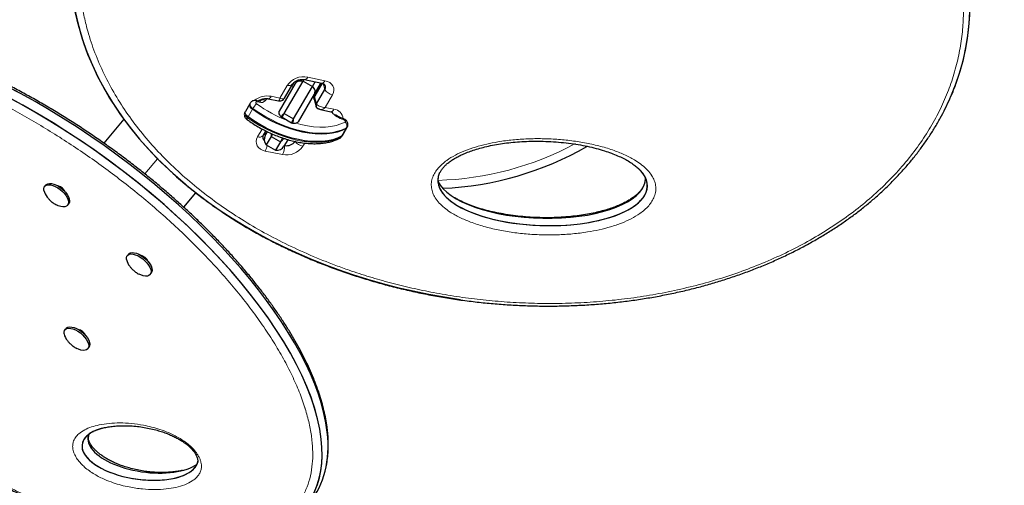
# Model space of a CAD drawing. Units: inches. Extents: x -388 to 362, y -484 to 97.
# Drawn here: x 7 to 30, y -382 to -371 of the extents above; entities that cross this region are included whole.
import ezdxf

# ---------------------------------------------------------------- set-up
doc = ezdxf.new("R2010")
doc.units = ezdxf.units.IN
doc.header["$MEASUREMENT"] = 0
doc.layers.add('CONTOUR', color=7, linetype='Continuous')

msp = doc.modelspace()

# ---------------------------------------------------------------- linework, layer by layer
at = {"layer": 'CONTOUR', "lineweight": 25}
for p, q in [((8.25583, -370.82121), (8.30135, -370.99112)), ((13.06886, -372.99845), (13.50409, -372.24461)), ((13.32827, -372.29914), (13.36629, -372.23328)), ((13.50409, -372.24461), (13.52487, -372.20862)), ((13.50409, -372.24461), (13.72059, -372.36961)), ((13.54003, -372.21093), (13.93829, -372.29315)), ((13.72059, -372.36961), (13.78322, -372.26113)), ((13.91219, -372.28776), (13.89984, -372.30915)), ((12.95661, -372.94287), (13.32827, -372.29914)), ((13.07717, -372.64135), (13.2662, -372.3119)), ((13.28537, -373.12345), (13.72059, -372.36961)), ((13.89984, -372.30915), (13.76128, -372.54914)), ((13.77057, -372.60808), (13.94964, -372.29598)), ((13.9466, -372.29522), (13.77942, -372.5866)), ((13.8161, -372.77799), (14.00702, -372.44524)), ((12.46294, -372.71006), (12.41574, -372.7003)), ((12.51424, -372.70907), (12.53509, -372.67295)), ((12.69381, -372.65651), (12.93389, -372.70608)), ((13.07529, -372.64031), (13.07303, -372.64481)), ((13.76128, -372.54914), (13.38962, -373.19287)), ((13.7617, -372.66353), (13.80723, -372.83344)), ((12.1677, -372.95087), (12.15747, -372.96861)), ((12.2701, -372.77352), (12.1677, -372.95087)), ((12.28034, -372.75578), (12.2701, -372.77352)), ((13.90804, -372.90719), (14.14812, -372.95675)), ((9.34956, -373.13368), (8.88443, -373.68799)), ((12.99395, -373.07343), (13.01766, -373.08712)), ((13.01766, -373.08712), (13.06886, -372.99845)), ((13.01766, -373.08712), (13.23417, -373.21212)), ((13.06886, -372.99845), (13.28537, -373.12345)), ((13.23417, -373.21212), (13.28537, -373.12345)), ((12.57889, -373.50982), (12.64025, -373.40287)), ((12.62943, -373.50957), (12.67768, -373.42599)), ((13.23417, -373.21212), (13.25788, -373.22581)), ((14.41877, -373.50723), (14.52117, -373.32988)), ((14.52117, -373.32988), (14.53141, -373.31215)), ((12.60905, -373.47383), (12.5977, -373.47099)), ((12.64569, -373.48139), (12.60905, -373.47383)), ((12.63176, -373.48948), (12.64003, -373.49119)), ((12.76168, -373.5305), (12.64929, -373.72516)), ((12.79352, -373.47535), (12.76168, -373.5305)), ((12.76168, -373.5305), (12.97818, -373.6555)), ((12.97818, -373.6555), (12.8658, -373.85016)), ((13.02938, -373.56682), (12.97818, -373.6555)), ((13.02938, -373.56682), (13.05309, -373.58051)), ((13.05309, -373.58051), (13.07726, -373.58289)), ((13.15001, -373.60789), (13.06244, -373.75957)), ((14.40853, -373.52497), (14.41877, -373.50723)), ((12.64929, -373.72516), (12.8658, -373.85016)), ((13.07309, -373.74111), (13.07554, -373.74162)), ((7.54005, -374.65807), (7.51395, -374.68917)), ((7.83732, -374.68553), (7.85664, -374.69409)), ((7.85664, -374.69409), (7.87781, -374.70347)), ((7.96426, -374.77635), (7.95618, -374.78598)), ((16.76092, -374.75393), (16.75699, -374.75011)), ((10.73739, -375.17457), (11.01997, -374.8378)), ((8.04069, -375.13115), (8.06678, -375.10006)), ((9.45516, -376.26504), (9.42907, -376.29614)), ((9.75243, -376.2925), (9.77175, -376.30106)), ((9.77175, -376.30106), (9.79292, -376.31044)), ((9.87937, -376.38332), (9.87129, -376.39295)), ((9.9558, -376.73812), (9.98189, -376.70702)), ((8.00889, -377.98864), (7.98279, -378.01974)), ((8.30616, -378.0161), (8.32548, -378.02466)), ((8.32548, -378.02466), (8.34665, -378.03404)), ((8.4331, -378.10692), (8.42502, -378.11655)), ((8.50953, -378.46172), (8.53562, -378.43062))]:
    msp.add_line(p, q, dxfattribs=at)
at = {"layer": 'CONTOUR', "lineweight": 18}
for p, q in [((13.61209, -372.15474), (14.01035, -372.23696)), ((12.96788, -372.64203), (13.13771, -372.34602)), ((13.96891, -372.30301), (14.00702, -372.44524)), ((12.48366, -372.73705), (12.43646, -372.72729)), ((12.66202, -372.65311), (12.63697, -372.69651)), ((12.76587, -372.60032), (12.96788, -372.64203)), ((13.77057, -372.60808), (13.78131, -372.58765)), ((13.77057, -372.60808), (13.8161, -372.77799)), ((14.18799, -372.56285), (14.01816, -372.85886)), ((12.3308, -372.90102), (12.22841, -373.07837)), ((12.34104, -372.88328), (12.3308, -372.90102)), ((14.01816, -372.85886), (14.22017, -372.90056)), ((12.22841, -373.07837), (12.21817, -373.0961)), ((12.4504, -373.54395), (12.55653, -373.35898)), ((14.50038, -373.34942), (14.39799, -373.52678)), ((14.51062, -373.33169), (14.50038, -373.34942)), ((12.63176, -373.48948), (12.63469, -373.50044)), ((14.39799, -373.52678), (14.38775, -373.54451)), ((13.0263, -373.95207), (12.62805, -373.86985)), ((13.07467, -373.73838), (13.07554, -373.74162)), ((13.54411, -373.68509), (13.50068, -373.76078)), ((10.13174, -374.04892), (9.83472, -374.4029))]:
    msp.add_line(p, q, dxfattribs=at)
at = {"layer": 'CONTOUR', "lineweight": 18, "flags": 128}
for points in [[(13.90982, -372.28727), (13.90969, -372.28766), (13.89984, -372.30915)], [(14.01035, -372.23696), (14.0711, -372.25506), (14.12381, -372.2824), (14.16646, -372.31793), (14.19741, -372.36029), (14.21548, -372.40784), (14.21995, -372.45877), (14.21067, -372.51111), (14.18799, -372.56285)], [(12.43646, -372.72729), (12.42558, -372.72628), (12.41642, -372.72799), (12.40982, -372.73226), (12.40638, -372.7387), (12.40642, -372.74671), (12.40994, -372.75555), (12.41662, -372.76442), (12.42583, -372.7725)], [(12.15747, -372.96861), (12.15233, -372.98165), (12.15247, -373.00877), (12.16439, -373.03872), (12.18698, -373.06876), (12.21817, -373.0961)], [(12.34104, -372.88328), (12.30985, -372.85593), (12.28726, -372.8259), (12.27534, -372.79595), (12.2752, -372.76883), (12.28034, -372.75579)], [(14.51062, -373.33169), (14.41291, -373.37654), (14.3055, -373.41178), (14.18921, -373.43712), (14.06496, -373.45237), (13.9337, -373.45741), (13.79645, -373.4522), (13.65428, -373.43679), (13.5083, -373.41128), (13.35963, -373.37589), (13.20943, -373.33088), (13.05887, -373.2766), (12.9091, -373.21348), (12.76131, -373.142), (12.61662, -373.06272), (12.47617, -372.97626), (12.34104, -372.88328)], [(12.21817, -373.0961), (12.21102, -373.10918), (12.20583, -373.12022), (12.2028, -373.1288), (12.20204, -373.1346), (12.20321, -373.13716)], [(12.21817, -373.0961), (12.3533, -373.18908), (12.49375, -373.27554), (12.63843, -373.35482), (12.78623, -373.4263), (12.93599, -373.48942), (13.08656, -373.5437), (13.23676, -373.58871), (13.38543, -373.6241), (13.53141, -373.64961), (13.67358, -373.66502), (13.81082, -373.67023), (13.94208, -373.66519), (14.06634, -373.64994), (14.18262, -373.6246), (14.29004, -373.58937), (14.38775, -373.54451)], [(13.34765, -373.22702), (13.45598, -373.2556), (13.60488, -373.28638), (13.75024, -373.30638), (13.89076, -373.31542), (14.02522, -373.31344), (14.15242, -373.30044), (14.27123, -373.27654), (14.38063, -373.24195), (14.47962, -373.19698)], [(14.43254, -373.11759), (14.43447, -373.11835), (14.43969, -373.12312), (14.44358, -373.13138), (14.44599, -373.14279)], [(14.47962, -373.19698), (14.48509, -373.19226), (14.48758, -373.18569), (14.48687, -373.17783), (14.48302, -373.16933), (14.47637, -373.16091), (14.46746, -373.15328), (14.45704, -373.14706), (14.44599, -373.14279)], [(12.61834, -373.43503), (12.62723, -373.44071), (12.65794, -373.46018)], [(14.53146, -373.31206), (14.52914, -373.3157), (14.51062, -373.33169)], [(12.62805, -373.86985), (12.5673, -373.85175), (12.51458, -373.82441), (12.47193, -373.78887), (12.44098, -373.74651), (12.42292, -373.69896), (12.41844, -373.64803), (12.42772, -373.59569), (12.4504, -373.54395)], [(14.38775, -373.54451), (14.40626, -373.52852), (14.40853, -373.52497)]]:
    msp.add_lwpolyline(points, dxfattribs=at)
at = {"layer": 'CONTOUR', "lineweight": 25, "flags": 128}
for points in [[(13.28369, -372.37634), (13.26326, -372.36296), (13.24542, -372.34811)], [(13.26565, -372.31286), (13.28754, -372.32091), (13.30934, -372.33191)], [(13.26565, -372.31286), (13.28754, -372.32091), (13.30934, -372.33191)], [(13.84475, -372.40456), (13.86518, -372.41795), (13.8728, -372.42386)], [(13.84475, -372.40456), (13.86518, -372.41795), (13.8728, -372.42386)], [(13.89595, -372.31589), (13.91638, -372.32927), (13.92377, -372.33501)], [(13.75955, -372.64514), (13.73851, -372.63734), (13.7167, -372.62634)], [(13.74236, -372.58191), (13.76279, -372.5953), (13.77318, -372.60353)], [(13.74236, -372.58191), (13.76279, -372.5953), (13.77318, -372.60353)], [(12.22841, -373.07837), (12.19722, -373.05102), (12.17463, -373.02099), (12.16271, -372.99103), (12.16257, -372.96391), (12.1677, -372.95087)], [(12.22841, -373.07837), (12.19722, -373.05102), (12.17463, -373.02099), (12.16271, -372.99103), (12.16257, -372.96391), (12.1677, -372.95087)], [(12.3308, -372.90102), (12.29961, -372.87367), (12.27702, -372.84364), (12.26511, -372.81368), (12.26496, -372.78656), (12.2701, -372.77352)], [(12.3308, -372.90102), (12.29961, -372.87367), (12.27702, -372.84364), (12.26511, -372.81368), (12.26496, -372.78656), (12.2701, -372.77352)], [(14.50038, -373.34942), (14.40267, -373.39428), (14.29526, -373.42951), (14.17897, -373.45486), (14.05472, -373.4701), (13.92346, -373.47514), (13.78621, -373.46994), (13.64405, -373.45452), (13.49806, -373.42902), (13.34939, -373.39362), (13.19919, -373.34861), (13.04863, -373.29434), (12.89886, -373.23121), (12.75107, -373.15974), (12.60638, -373.08046), (12.46593, -372.99399), (12.3308, -372.90102)], [(14.50038, -373.34942), (14.40267, -373.39428), (14.29526, -373.42951), (14.17897, -373.45486), (14.05472, -373.4701), (13.92346, -373.47514), (13.78621, -373.46994), (13.64405, -373.45452), (13.49806, -373.42902), (13.34939, -373.39362), (13.19919, -373.34861), (13.04863, -373.29434), (12.89886, -373.23121), (12.75107, -373.15974), (12.60638, -373.08046), (12.46593, -372.99399), (12.3308, -372.90102)], [(14.39799, -373.52678), (14.30028, -373.57163), (14.19286, -373.60687), (14.07658, -373.63221), (13.95232, -373.64746), (13.82106, -373.6525), (13.68382, -373.64729), (13.54165, -373.63187), (13.39567, -373.60637), (13.247, -373.57097), (13.0968, -373.52596), (12.94623, -373.47169), (12.79647, -373.40856), (12.64867, -373.33709), (12.50399, -373.25781), (12.36353, -373.17135), (12.22841, -373.07837)], [(14.39799, -373.52678), (14.30028, -373.57163), (14.19286, -373.60687), (14.07658, -373.63221), (13.95232, -373.64746), (13.82106, -373.6525), (13.68382, -373.64729), (13.54165, -373.63187), (13.39567, -373.60637), (13.247, -373.57097), (13.0968, -373.52596), (12.94623, -373.47169), (12.79647, -373.40856), (12.64867, -373.33709), (12.50399, -373.25781), (12.36353, -373.17135), (12.22841, -373.07837)], [(14.52117, -373.32988), (14.5189, -373.33343), (14.50038, -373.34942)], [(14.52117, -373.32988), (14.5189, -373.33343), (14.50038, -373.34942)], [(12.59402, -373.47742), (12.60049, -373.48017), (12.63176, -373.48948)], [(12.59402, -373.47742), (12.60049, -373.48017), (12.63176, -373.48948)], [(14.41877, -373.50723), (14.4165, -373.51079), (14.39799, -373.52678)], [(14.41877, -373.50723), (14.4165, -373.51079), (14.39799, -373.52678)], [(7.49399, -374.78462), (7.49255, -374.74199), (7.50276, -374.70625), (7.52421, -374.67885), (7.55603, -374.66093), (7.59691, -374.6532), (7.64517, -374.656), (7.69884, -374.6692), (7.75573, -374.69227), (7.8135, -374.72426), (7.86978, -374.76386), (7.92229, -374.80945), (7.96886, -374.85916), (8.00758, -374.91096), (8.03688, -374.96273), (8.05556, -375.01234), (8.06284, -375.05778), (8.05843, -375.09716), (8.04252, -375.1289), (8.01574, -375.15167), (7.97921, -375.16456), (7.93441, -375.16704), (7.88318, -375.159), (7.82762, -375.14077), (7.78955, -375.12344)], [(7.54005, -374.65807), (7.55031, -374.64775), (7.58212, -374.62983), (7.623, -374.62211), (7.67126, -374.6249), (7.72493, -374.63811), (7.78182, -374.66118), (7.83959, -374.69316), (7.89588, -374.73276), (7.94838, -374.77835), (7.99495, -374.82806), (8.03368, -374.87986), (8.06298, -374.93163), (8.08165, -374.98125), (8.08893, -375.02668), (8.08452, -375.06607), (8.06861, -375.0978), (8.06678, -375.10006)], [(9.4091, -376.39159), (9.40766, -376.34896), (9.41787, -376.31322), (9.43932, -376.28582), (9.47114, -376.2679), (9.51202, -376.26017), (9.56028, -376.26297), (9.61395, -376.27617), (9.67084, -376.29924), (9.72861, -376.33123), (9.7849, -376.37083), (9.8374, -376.41642), (9.88397, -376.46613), (9.92269, -376.51793), (9.95199, -376.5697), (9.97067, -376.61931), (9.97795, -376.66474), (9.97354, -376.70413), (9.95763, -376.73587), (9.93085, -376.75864), (9.89432, -376.77153), (9.84952, -376.77401), (9.79829, -376.76597), (9.74273, -376.74774), (9.70466, -376.73041)], [(9.45516, -376.26504), (9.46542, -376.25472), (9.49723, -376.2368), (9.53811, -376.22908), (9.58637, -376.23187), (9.64005, -376.24508), (9.69693, -376.26814), (9.7547, -376.30013), (9.81099, -376.33973), (9.86349, -376.38532), (9.91006, -376.43503), (9.94879, -376.48683), (9.97809, -376.5386), (9.99676, -376.58822), (10.00404, -376.63365), (9.99964, -376.67304), (9.98372, -376.70477), (9.98189, -376.70702)], [(7.96283, -378.11519), (7.96139, -378.07256), (7.9716, -378.03682), (7.99305, -378.00942), (8.02487, -377.9915), (8.06574, -377.98377), (8.11401, -377.98657), (8.16768, -377.99977), (8.22456, -378.02284), (8.28233, -378.05483), (8.33862, -378.09443), (8.39113, -378.14002), (8.43769, -378.18973), (8.47642, -378.24153), (8.50572, -378.2933), (8.52439, -378.34291), (8.53168, -378.38834), (8.52727, -378.42773), (8.51135, -378.45947), (8.48458, -378.48224), (8.44805, -378.49513), (8.40325, -378.49761), (8.35202, -378.48957), (8.29646, -378.47134), (8.25839, -378.45401)], [(8.00889, -377.98864), (8.01915, -377.97832), (8.05096, -377.9604), (8.09184, -377.95268), (8.1401, -377.95547), (8.19377, -377.96868), (8.25066, -377.99174), (8.30843, -378.02373), (8.36472, -378.06333), (8.41722, -378.10892), (8.46379, -378.15863), (8.50252, -378.21043), (8.53181, -378.2622), (8.55049, -378.31182), (8.55777, -378.35725), (8.55336, -378.39664), (8.53745, -378.42837), (8.53562, -378.43062)]]:
    msp.add_lwpolyline(points, dxfattribs=at)
at = {"layer": 'CONTOUR', "lineweight": 18}
for centre, radius, start, end in [((13.51835, -372.60612), 0.46101, 78.267757, 145.654659), ((13.53327, -372.12798), 0.08324, 274.685783, 341.248617), ((13.93156, -372.21023), 0.0832, 274.638697, 341.258327), ((13.17639, -372.23173), 0.12066, 251.302708, 317.602471), ((14.25022, -372.26908), 0.30029, 215.917155, 258.040798), ((12.67564, -373.07686), 0.48501, 79.279022, 128.829061), ((12.4046, -372.73031), 0.032, 5.409522, 69.694739), ((12.45177, -372.74008), 0.03203, 5.425536, 69.594556), ((12.53122, -372.60678), 0.13868, 249.939999, 319.684263), ((12.58387, -372.77203), 0.09232, 54.888926, 143.756454), ((12.68705, -372.57356), 0.08324, 274.685783, 341.248617), ((12.80758, -373.15251), 0.53864, 135.131172, 150.01193), ((14.21814, -370.30723), 3.04794, 233.982016, 249.321086), ((14.14139, -372.87383), 0.0832, 274.638697, 341.258327), ((14.60239, -372.5932), 0.57141, 220.68601, 254.114908), ((14.19809, -373.13158), 0.23208, 2.881803, 84.541183), ((14.40701, -373.28461), 0.1138, 335.561928, 50.354893), ((12.48905, -373.4305), 0.11985, 251.188737, 318.559257), ((12.60047, -373.51052), 0.0377, 33.913178, 75.765521), ((13.56291, -373.467), 0.30029, 215.917155, 258.040798), ((14.33323, -373.51393), 0.06251, 298.448103, 330.71263), ((12.27281, -373.67785), 0.4038, 331.609573, 351.38893), ((12.65748, -373.75479), 0.41827, 331.859154, 1.804992), ((13.12005, -373.50068), 0.46101, 258.267757, 325.654659), ((16.44233, -367.45921), 7.0946, 271.517296, 298.421577)]:
    msp.add_arc(centre, radius, start, end, dxfattribs=at)
at = {"layer": 'CONTOUR', "lineweight": 25}
for centre, radius, start, end in [((13.91961, -372.38942), 0.1037, 327.44056, 53.403381), ((13.92076, -372.3893), 0.10281, 327.037406, 42.997697), ((13.83138, -372.64624), 0.07179, 147.887338, 193.933088), ((13.88114, -372.81507), 0.07487, 150.314204, 266.874783), ((12.66966, -373.54891), 0.10024, 165.1104, 230.342128), ((12.66959, -373.54894), 0.10016, 166.508551, 230.361525), ((12.79181, -373.60332), 0.1875, 150, 220.528779), ((13.12379, -373.50928), 0.23729, 258.267757, 325.654659), ((12.90006, -373.66582), 0.1875, 259.471221, 330), ((16.44233, -367.45921), 7.2821, 272.36473, 300.037284), ((7.86693, -374.70067), 0.38227, 192.686904, 218.583158), ((7.75737, -374.93394), 0.2606, 23.637096, 76.362913), ((9.78204, -376.30763), 0.38227, 192.686904, 218.583158), ((9.67248, -376.54091), 0.26061, 23.637887, 76.362109), ((8.33576, -378.03123), 0.38227, 192.686904, 218.583158), ((8.22621, -378.26451), 0.26061, 23.637787, 76.362212)]:
    msp.add_arc(centre, radius, start, end, dxfattribs=at)
for centre, major_axis, ratio, start_param, end_param in [((18.5439, -370.03603), (10.41076, -0.90649), 0.7071928, 1.26387027, 3.93411369), ((18.49837, -369.86612), (10.41076, -0.90649), 0.7071928, 1.26387027, 3.39321049), ((18.5439, -370.03603), (10.41076, -0.90649), 0.7071928, 1.26387027, 4.64078632), ((18.5439, -370.03603), (10.41076, -0.90649), 0.7071928, 6.09103726, 7.26328625), ((18.5439, -370.03603), (10.41076, -0.90649), 0.7071928, 6.05770302, 7.26328625), ((6.61715, -376.8778), (7.12723, -5.02791), 0.44362806, 0.3753006, 3.10442368), ((6.61715, -376.8778), (7.12723, -5.02791), 0.44362806, 0.3753006, 3.10436608), ((6.47799, -377.04365), (7.12723, -5.02791), 0.44362806, 0.3753006, 3.35077798), ((6.47799, -377.04365), (7.12723, -5.02791), 0.44362806, 0.3753006, 3.32881959), ((19.06075, -374.61507), (2.43036, -0.07642), 0.40512505, 6.14417797, 6.7234917), ((19.06075, -374.61507), (2.43036, -0.07642), 0.40512505, 6.14417797, 6.65824508), ((19.06075, -374.61507), (2.43036, -0.07642), 0.40512505, 2.99221849, 6.14417797), ((19.06075, -374.61507), (2.43036, -0.07642), 0.40512505, 3.06877179, 6.14417797), ((19.01522, -374.44516), (2.43036, -0.07642), 0.40512505, 3.34952791, 6.14417797), ((19.01522, -374.44516), (2.43036, -0.07642), 0.40512505, 6.14417797, 6.31868443), ((9.72328, -380.87285), (1.34391, -0.19244), 0.45424633, 2.34366125, 3.54245186), ((9.72328, -380.87285), (1.34391, -0.19244), 0.45424633, 2.57792428, 3.54245186), ((9.86245, -380.707), (1.34391, -0.19244), 0.45424633, 3.02209998, 3.54245186), ((6.61715, -376.8778), (7.12723, -5.02791), 0.44362806, 6.24595873, 6.65848591), ((6.61715, -376.8778), (7.12723, -5.02791), 0.44362806, 6.24596357, 6.65848591), ((6.47799, -377.04365), (7.12723, -5.02791), 0.44362806, 6.00526524, 6.65848591), ((6.47799, -377.04365), (7.12723, -5.02791), 0.44362806, 6.01078381, 6.65848591), ((9.72328, -380.87285), (1.34391, -0.19244), 0.45424633, 3.54245186, 6.20858408), ((9.72328, -380.87285), (1.34391, -0.19244), 0.45424633, 3.54245186, 6.27572056), ((9.86245, -380.707), (1.34391, -0.19244), 0.45424633, 3.54245186, 5.85257825)]:
    msp.add_ellipse(centre, major_axis=major_axis, ratio=ratio, start_param=start_param, end_param=end_param, dxfattribs=at)
at = {"layer": 'CONTOUR', "lineweight": 18}
for points, knots in [([(21.83447, -363.37742), (21.61099, -363.31726), (21.21703, -363.2112), (20.63371, -363.08919), (20.09568, -362.99611), (19.54779, -362.92301), (18.99125, -362.87017), (18.42704, -362.83854), (17.85626, -362.8289), (17.28028, -362.84217), (16.7005, -362.8792), (16.11868, -362.94094), (15.53667, -363.0282), (14.95678, -363.14189), (14.38137, -363.28262), (13.81341, -363.45111), (13.25582, -363.64755), (12.71226, -363.87225), (12.18611, -364.1247), (11.68149, -364.4045), (11.20189, -364.71026), (10.75145, -365.04068), (10.3328, -365.39374), (9.94958, -365.76737), (9.59993, -366.16309), (9.28816, -366.57851), (9.04292, -366.96891), (8.85487, -367.32376), (8.71173, -367.63948), (8.58693, -367.96781), (8.48292, -368.30796), (8.40162, -368.65889), (8.34461, -369.01513), (8.31282, -369.37561), (8.30665, -369.73925), (8.32568, -370.09934), (8.36907, -370.45505), (8.43574, -370.80578), (8.53958, -371.20844), (8.69408, -371.65852), (8.91309, -372.14971), (9.17474, -372.62459), (9.47632, -373.08211), (9.81564, -373.52139), (10.19045, -373.94162), (10.59888, -374.34207), (11.03904, -374.72202), (11.50936, -375.08076), (12.00821, -375.41758), (12.53421, -375.73172), (13.08595, -376.0224), (13.66213, -376.28874), (14.1614, -376.48961), (14.62401, -376.65598), (15.04536, -376.79306), (15.53076, -376.93151), (16.02584, -377.05346), (16.53764, -377.16013), (17.06714, -377.25026), (17.61405, -377.3222), (18.16956, -377.37382), (18.73267, -377.40437), (19.3022, -377.41295), (19.87691, -377.39875), (20.45527, -377.36082), (21.03566, -377.29833), (21.61607, -377.21035), (22.19442, -377.09616), (22.76808, -376.95491), (23.33442, -376.7862), (23.89015, -376.58948), (24.43208, -376.36487), (24.95633, -376.11242), (25.45943, -375.83304), (25.9372, -375.52758), (26.38635, -375.19791), (26.80298, -374.84575), (27.18492, -374.4735), (27.5291, -374.08351), (27.83406, -373.6789), (28.09788, -373.26274), (28.32047, -372.83813), (28.50151, -372.40766), (28.64191, -371.97401), (28.74229, -371.53935), (28.80413, -371.10582), (28.82863, -370.67511), (28.81748, -370.2488), (28.77211, -369.82817), (28.69421, -369.41436), (28.58523, -369.00831), (28.44675, -368.61084), (28.28011, -368.22265), (28.08674, -367.84435), (27.86784, -367.47646), (27.62466, -367.11946), (27.35827, -366.77378), (27.06975, -366.43982), (26.76002, -366.11793), (26.43006, -365.80847), (26.08061, -365.51185), (25.71277, -365.22815), (25.32625, -364.95868), (24.98948, -364.74148), (24.7755, -364.61981), (24.70211, -364.57809)], [0, 0, 0, 0, 0.01261063, 0.02223135, 0.0318519, 0.04147418, 0.05109623, 0.06072059, 0.07034465, 0.07997175, 0.08959845, 0.09922902, 0.1088591, 0.11849391, 0.12812813, 0.13776775, 0.14740673, 0.15705117, 0.166695, 0.17634333, 0.18599122, 0.19564142, 0.20529147, 0.21496697, 0.22464268, 0.23464778, 0.24465347, 0.25175244, 0.25885717, 0.26595681, 0.27373688, 0.28152339, 0.2893044, 0.29747121, 0.30564406, 0.31381182, 0.32197303, 0.33013908, 0.338301, 0.35053745, 0.36277464, 0.37500675, 0.38723936, 0.39946858, 0.41169812, 0.42392555, 0.43615317, 0.44837971, 0.46060633, 0.47283278, 0.48505921, 0.49728635, 0.50951336, 0.51561717, 0.5248532, 0.53408914, 0.54326202, 0.55243478, 0.56203137, 0.57162776, 0.58122615, 0.59082429, 0.60042506, 0.6100255, 0.61962935, 0.62923276, 0.63884046, 0.64844761, 0.65805983, 0.66767143, 0.67728852, 0.68690496, 0.69652648, 0.70614746, 0.71577194, 0.72539611, 0.73502114, 0.7446462, 0.75429429, 0.76394274, 0.77358682, 0.78323148, 0.79287071, 0.80251059, 0.81214503, 0.82178009, 0.83141036, 0.84104115, 0.85066799, 0.86029527, 0.86991944, 0.87954394, 0.88916608, 0.89878846, 0.90840907, 0.91802987, 0.92764938, 0.93726903, 0.94688778, 0.95650662, 0.96612489, 0.97574322, 0.98536126, 0.99497933, 1, 1, 1, 1]), ([(13.71085, -380.57644), (13.70842, -380.55594), (13.69356, -380.43043), (13.6504, -380.19249), (13.58823, -379.96037), (13.5122, -379.71745), (13.42104, -379.46316), (13.2539, -379.08222), (13.05356, -378.69342), (12.82221, -378.29955), (12.56265, -377.90448), (12.27764, -377.51058), (11.96935, -377.11982), (11.64039, -376.73406), (11.29284, -376.35481), (10.929, -375.98347), (10.55073, -375.62118), (10.16002, -375.26898), (9.75851, -374.92774), (9.34788, -374.59825), (8.92956, -374.2812), (8.50501, -373.97719), (8.07549, -373.68683), (7.64227, -373.41061), (7.20651, -373.14908), (6.76936, -372.90269), (6.3319, -372.67196), (5.89522, -372.45735), (5.46038, -372.25939), (5.02843, -372.07854), (4.60049, -371.91539), (4.17762, -371.77044), (3.76099, -371.64432), (3.35176, -371.53758), (2.95122, -371.45094), (2.56064, -371.385), (2.18146, -371.34052), (1.81513, -371.31815), (1.46333, -371.31873), (1.12766, -371.3429), (0.81007, -371.3915), (0.51237, -371.46512), (0.23678, -371.56451), (-0.01475, -371.69006), (-0.23976, -371.84232), (-0.4363, -372.02129), (-0.60186, -372.22709), (-0.73473, -372.45908), (-0.83265, -372.71674), (-0.88856, -372.97156), (-0.91254, -373.21504), (-0.91454, -373.44021), (-0.89421, -373.71673), (-0.83776, -374.05039), (-0.73114, -374.441), (-0.58422, -374.84103), (-0.40652, -375.23435), (-0.20192, -375.62155), (0.02375, -375.99953), (0.27508, -376.37837), (0.54968, -376.75599), (0.84559, -377.13067), (1.16055, -377.50077), (1.49271, -377.86495), (1.84004, -378.22198), (2.20086, -378.57081), (2.57343, -378.91051), (2.95626, -379.2403), (3.34785, -379.55946), (3.7469, -379.86735), (4.15212, -380.16343), (4.56235, -380.44716), (4.97645, -380.71807), (5.39338, -380.97568), (5.8121, -381.21959), (6.23165, -381.44933), (6.65106, -381.6645), (7.06938, -381.86465), (7.48568, -382.04935), (7.89901, -382.21812), (8.30841, -382.37053), (8.7129, -382.50604), (9.11148, -382.62416), (9.50307, -382.72433), (9.88659, -382.80601), (10.26084, -382.86856), (10.62462, -382.91141), (10.97655, -382.93386), (11.31531, -382.93534), (11.63931, -382.91511), (11.94703, -382.8726), (12.23668, -382.80709), (12.5066, -382.71813), (12.75473, -382.6051), (12.97935, -382.46774), (13.17825, -382.3057), (13.34973, -382.11912), (13.49165, -381.90805), (13.60253, -381.67319), (13.68073, -381.41529), (13.72323, -381.14427), (13.73536, -380.865), (13.71902, -380.67262), (13.71085, -380.57644)], [0, 0, 0, 0, 0.00189084, 0.01157757, 0.02126445, 0.02186408, 0.03213429, 0.04240498, 0.0527867, 0.06316909, 0.07354562, 0.08392283, 0.09429448, 0.10466676, 0.11503426, 0.12540227, 0.13576644, 0.14613101, 0.15649262, 0.16685454, 0.17721427, 0.18757423, 0.19793267, 0.20829126, 0.21864891, 0.22900664, 0.23936394, 0.24972127, 0.26007865, 0.270436, 0.28079389, 0.29115169, 0.30151055, 0.31186926, 0.32222962, 0.33258976, 0.34295224, 0.3533144, 0.36367972, 0.37404462, 0.38441357, 0.39478201, 0.40515541, 0.41552819, 0.42590666, 0.43628444, 0.44666803, 0.45705096, 0.46743881, 0.47782617, 0.48522212, 0.492618, 0.49999996, 0.51129969, 0.5225997, 0.53352963, 0.54446018, 0.55441582, 0.56437201, 0.57432325, 0.58427507, 0.59422219, 0.60416983, 0.61411341, 0.62405744, 0.63399815, 0.64393921, 0.65387769, 0.66381645, 0.67375326, 0.68369027, 0.6936259, 0.70356166, 0.71349652, 0.72343147, 0.73336593, 0.74330044, 0.75323485, 0.76316926, 0.77310398, 0.78303864, 0.79297402, 0.80290929, 0.81284573, 0.82278202, 0.83271999, 0.84265773, 0.85259777, 0.86253751, 0.87248024, 0.88242258, 0.89236867, 0.90231428, 0.91226434, 0.92221386, 0.93216829, 0.94212213, 0.95208079, 0.96203891, 0.97200086, 0.98196244, 0.99098127, 1, 1, 1, 1]), ([(12.93402, -372.70526), (12.93803, -372.70497), (12.94658, -372.70436), (12.9586, -372.6822), (12.96478, -372.65545), (12.96788, -372.64203)], [0, 0, 0, 0, 0.30598973, 0.65178559, 1, 1, 1, 1]), ([(13.07303, -372.64481), (13.07221, -372.64668), (13.06773, -372.6569), (13.04643, -372.6627), (13.01172, -372.66129), (12.98253, -372.64846), (12.96788, -372.64203)], [0, 0, 0, 0, 0.06892957, 0.37617296, 0.6869995, 1, 1, 1, 1]), ([(14.01816, -372.85886), (13.99835, -372.85814), (13.95886, -372.85672), (13.90128, -372.8396), (13.85042, -372.81348), (13.82749, -372.78977), (13.8161, -372.77799)], [0, 0, 0, 0, 0.25352111, 0.50528137, 0.75413939, 1, 1, 1, 1]), ([(14.01816, -372.85886), (14.00502, -372.87021), (13.97883, -372.89284), (13.93951, -372.90955), (13.91756, -372.9074), (13.90706, -372.90637)], [0, 0, 0, 0, 0.34447247, 0.68655239, 1, 1, 1, 1]), ([(21.65289, -374.92686), (21.63639, -374.9634), (21.60339, -375.0365), (21.52498, -375.1399), (21.42925, -375.2353), (21.29563, -375.33987), (21.11769, -375.44578), (20.88802, -375.54858), (20.63851, -375.63356), (20.37384, -375.70109), (20.0793, -375.75625), (19.75658, -375.79656), (19.40801, -375.81795), (19.06289, -375.81888), (18.7167, -375.80071), (18.37075, -375.76365), (18.02761, -375.70544), (17.69704, -375.62545), (17.40016, -375.52805), (17.138, -375.41605), (16.93696, -375.30374), (16.77908, -375.18964), (16.66033, -375.07931), (16.57045, -374.96382), (16.5107, -374.84596), (16.47877, -374.72768), (16.47719, -374.60194), (16.50669, -374.47942), (16.56337, -374.36627), (16.63781, -374.26487), (16.7309, -374.17105), (16.86087, -374.06744), (17.03486, -373.96193), (17.25982, -373.85914), (17.50423, -373.77389), (17.76341, -373.70574), (18.05255, -373.64942), (18.37002, -373.60743), (18.71357, -373.58382), (19.05401, -373.58028), (19.39614, -373.59534), (19.73869, -373.62883), (20.07926, -373.68286), (20.40814, -373.7579), (20.71053, -373.85151), (20.98451, -373.96234), (21.20021, -374.07752), (21.36995, -374.19555), (21.49773, -374.3105), (21.59308, -374.43033), (21.65555, -374.55153), (21.68775, -374.671), (21.69149, -374.79782), (21.66575, -374.88386), (21.65289, -374.92686)], [0, 0, 0, 0, 0.01114119, 0.02228775, 0.03332612, 0.04437339, 0.06240149, 0.08046557, 0.1005222, 0.12065654, 0.14076036, 0.16689579, 0.19311999, 0.21937125, 0.24554367, 0.27321292, 0.30097258, 0.32870304, 0.35633233, 0.37941698, 0.40248439, 0.41804821, 0.43364391, 0.44915807, 0.46168774, 0.47420335, 0.48710746, 0.50000084, 0.51087538, 0.52175469, 0.53257513, 0.54340382, 0.56117547, 0.57898228, 0.59865919, 0.61841242, 0.63813564, 0.66387252, 0.68969651, 0.71554821, 0.74132299, 0.76864702, 0.79605575, 0.82344033, 0.85073133, 0.87508122, 0.89941213, 0.91584476, 0.9323124, 0.94868641, 0.96140795, 0.97411461, 0.98706275, 1, 1, 1, 1]), ([(8.26782, -381.02229), (8.24672, -380.98907), (8.21086, -380.93259), (8.18083, -380.85598), (8.16187, -380.78198), (8.15758, -380.70472), (8.1739, -380.61088), (8.22075, -380.51777), (8.31088, -380.4222), (8.43541, -380.33937), (8.59495, -380.27296), (8.7848, -380.223), (9.00382, -380.18959), (9.25457, -380.17807), (9.5218, -380.19174), (9.76961, -380.22708), (9.99128, -380.27498), (10.18342, -380.33015), (10.35551, -380.39417), (10.50374, -380.46156), (10.62681, -380.52734), (10.74924, -380.60533), (10.85409, -380.68649), (10.93763, -380.7651), (10.99563, -380.82967), (11.04471, -380.89468), (11.08444, -380.95886), (11.11674, -381.02748), (11.13744, -381.09329), (11.14964, -381.16831), (11.14569, -381.24758), (11.11987, -381.33086), (11.07471, -381.40613), (11.01174, -381.47282), (10.91136, -381.54835), (10.76355, -381.62242), (10.55914, -381.6823), (10.32615, -381.71891), (10.06716, -381.73328), (9.78033, -381.71982), (9.51812, -381.68134), (9.28954, -381.6297), (9.09942, -381.57321), (8.92984, -381.50823), (8.78465, -381.44043), (8.66508, -381.37499), (8.54649, -381.29781), (8.44466, -381.21763), (8.36342, -381.13978), (8.3079, -381.07743), (8.27907, -381.03778), (8.26782, -381.02229)], [0, 0, 0, 0, 0.01286761, 0.02187592, 0.03089099, 0.04440153, 0.05793827, 0.0807073, 0.10353427, 0.13418745, 0.1649563, 0.19568574, 0.23310793, 0.27067252, 0.30820994, 0.34559493, 0.36929897, 0.39303084, 0.41667035, 0.43095642, 0.44522884, 0.45969347, 0.47412033, 0.48362545, 0.4931233, 0.4999934, 0.50899617, 0.51800267, 0.5271682, 0.5363412, 0.55132003, 0.56633083, 0.58404565, 0.60182988, 0.61959249, 0.65573105, 0.69200362, 0.7282218, 0.76856033, 0.80897225, 0.84926633, 0.87262257, 0.89600676, 0.91929573, 0.93317744, 0.94704589, 0.96109649, 0.97511234, 0.9845407, 0.99396226, 1, 1, 1, 1])]:
    msp.add_open_spline(points, degree=3, knots=knots, dxfattribs=at)
at = {"layer": 'CONTOUR', "lineweight": 25}
for points, knots in [([(14.07777, -380.41283), (14.07451, -380.38086), (14.0651, -380.28836), (14.04134, -380.13185), (14.00313, -379.94186), (13.95422, -379.74709), (13.89481, -379.54783), (13.82497, -379.34449), (13.74485, -379.13753), (13.65461, -378.92743), (13.55446, -378.71471), (13.44464, -378.49988), (13.32545, -378.28351), (13.19715, -378.06619), (13.05949, -377.84725), (12.91233, -377.6263), (12.75523, -377.40291), (12.58868, -377.17789), (12.41285, -376.95154), (12.22792, -376.72423), (12.03417, -376.49636), (11.83188, -376.26841), (11.62143, -376.04086), (11.40327, -375.81428), (11.17747, -375.58886), (10.94389, -375.36433), (10.7026, -375.14097), (10.45406, -374.91934), (10.19906, -374.70022), (9.93782, -374.48388), (9.67062, -374.27061), (9.39777, -374.06074), (9.11961, -373.8546), (8.83654, -373.65254), (8.54898, -373.45494), (8.25739, -373.26219), (7.96228, -373.07468), (7.66419, -372.89282), (7.3637, -372.71701), (7.06141, -372.54766), (6.75796, -372.38517), (6.454, -372.22993), (6.15005, -372.08224), (5.84648, -371.94231), (5.54372, -371.81036), (5.24236, -371.68668), (4.94314, -371.57158), (4.64669, -371.46534), (4.35365, -371.36817), (4.06458, -371.28027), (3.78003, -371.2018), (3.50051, -371.13289), (3.22651, -371.07363), (2.95845, -371.02412), (2.69673, -370.98439), (2.44171, -370.95449), (2.19372, -370.93442), (1.95304, -370.92419), (1.71995, -370.92376), (1.49469, -370.93314), (1.27733, -370.95224), (1.06909, -370.98113), (0.87039, -371.01951), (0.68199, -371.06755), (0.52055, -371.1177), (0.42541, -371.15617), (0.38698, -371.1717)], [0, 0, 0, 0, 0.00699281, 0.02023083, 0.03353994, 0.04695295, 0.06046029, 0.07405254, 0.08772, 0.10145242, 0.11523887, 0.1290677, 0.14292659, 0.15680184, 0.17067508, 0.18479237, 0.19905822, 0.21347911, 0.2280581, 0.24279536, 0.25768797, 0.27272982, 0.28791147, 0.30322016, 0.31863595, 0.33422975, 0.35005901, 0.36601884, 0.38211554, 0.39835299, 0.41473314, 0.43125595, 0.44791934, 0.46471919, 0.48164925, 0.49870126, 0.51586495, 0.53312816, 0.55047694, 0.56789579, 0.58536781, 0.602875, 0.62039944, 0.63794765, 0.65552515, 0.67310609, 0.69066738, 0.70819162, 0.72566239, 0.74306453, 0.76038434, 0.77760973, 0.79473033, 0.81173755, 0.82862456, 0.84538626, 0.86201908, 0.87852087, 0.89489065, 0.91112834, 0.92723536, 0.94324038, 0.95888253, 0.97435767, 0.9896436, 1, 1, 1, 1]), ([(13.2662, -372.3119), (13.26798, -372.30898), (13.27344, -372.30008), (13.28949, -372.28131), (13.3182, -372.25788), (13.35513, -372.23652), (13.39789, -372.21966), (13.44358, -372.2089), (13.48854, -372.20511), (13.52056, -372.20726), (13.53615, -372.2102), (13.54003, -372.21093)], [0, 0, 0, 0, 0.06198565, 0.18904511, 0.31518113, 0.44222658, 0.57074838, 0.70024875, 0.82959841, 0.95757484, 1, 1, 1, 1]), ([(13.32827, -372.29914), (13.32842, -372.29888), (13.33368, -372.28982), (13.35036, -372.26884), (13.38872, -372.24526), (13.44396, -372.23375), (13.48404, -372.24099), (13.50409, -372.24461)], [0, 0, 0, 0, 0.00524585, 0.18015865, 0.4539391, 0.72695476, 1, 1, 1, 1]), ([(13.93829, -372.29315), (13.94358, -372.29438), (13.95975, -372.29817), (13.97996, -372.30676), (13.99252, -372.31556), (13.99449, -372.31791), (13.99514, -372.31869)], [0, 0, 0, 0, 0.16071027, 0.49163592, 0.83080267, 1, 1, 1, 1]), ([(10.78401, -374.64962), (10.85257, -374.70652), (11.00655, -374.83432), (11.25754, -375.02496), (11.5348, -375.22303), (11.822, -375.41409), (12.11845, -375.59814), (12.42386, -375.77485), (12.73785, -375.94399), (13.05999, -376.10532), (13.38985, -376.25862), (13.72699, -376.40367), (14.07094, -376.54029), (14.42127, -376.66831), (14.77755, -376.78759), (15.1382, -376.89764), (15.50228, -376.99808), (15.86863, -377.08875), (16.23736, -377.16977), (16.60798, -377.24111), (16.98, -377.30276), (17.35297, -377.35474), (17.72648, -377.39708), (18.10017, -377.42982), (18.47371, -377.45302), (18.84597, -377.46671), (19.21637, -377.47089), (19.58422, -377.46573), (19.94956, -377.45134), (20.31182, -377.42784), (20.67044, -377.39539), (21.02491, -377.35413), (21.37481, -377.30423), (21.71976, -377.24585), (22.05947, -377.17917), (22.39368, -377.10432), (22.72113, -377.0218), (23.04119, -376.93161), (23.35433, -376.83399), (23.66189, -376.72872), (23.96426, -376.61574), (24.26069, -376.49535), (24.5505, -376.36788), (24.83304, -376.23366), (25.10775, -376.09302), (25.37413, -375.94629), (25.63173, -375.79378), (25.88018, -375.6358), (26.11914, -375.47265), (26.34807, -375.30479), (26.56701, -375.13225), (26.77699, -374.9546), (26.97913, -374.77106), (27.17373, -374.58127), (27.36035, -374.38555), (27.53853, -374.18427), (27.7078, -373.97781), (27.86771, -373.76661), (28.01779, -373.55115), (28.15762, -373.33194), (28.28674, -373.10949), (28.40496, -372.88442), (28.51103, -372.65727), (28.58819, -372.47557), (28.62627, -372.36943), (28.6369, -372.33981)], [0, 0, 0, 0, 0.01520746, 0.03415576, 0.05315804, 0.07220604, 0.09129106, 0.11040403, 0.12953563, 0.1486764, 0.16781479, 0.1869404, 0.20604419, 0.22511747, 0.24415201, 0.26314538, 0.2819039, 0.30051658, 0.3189757, 0.33727467, 0.3554091, 0.37337672, 0.39117728, 0.40881249, 0.42628585, 0.44360509, 0.46065853, 0.47752738, 0.49420696, 0.51068813, 0.52696517, 0.54303564, 0.5589002, 0.57456233, 0.59002812, 0.60530603, 0.62040938, 0.63519957, 0.64978457, 0.66431474, 0.67877326, 0.69314502, 0.70741717, 0.72157927, 0.73562345, 0.74954442, 0.76333948, 0.77700849, 0.79055377, 0.80397964, 0.81724356, 0.8304575, 0.84376768, 0.8571716, 0.8706655, 0.88424369, 0.89789857, 0.91162079, 0.92539939, 0.93922196, 0.95307491, 0.96694373, 0.98081045, 0.99464496, 1, 1, 1, 1]), ([(13.72059, -372.36961), (13.73375, -372.38516), (13.76006, -372.41626), (13.77771, -372.46984), (13.77648, -372.51486), (13.76664, -372.53979), (13.76143, -372.54888), (13.76128, -372.54914)], [0, 0, 0, 0, 0.27304524, 0.5460609, 0.81984135, 0.99475415, 1, 1, 1, 1]), ([(-0.94011, -372.70542), (-0.94581, -372.73052), (-0.96343, -372.80819), (-0.98148, -372.94456), (-0.99475, -373.11374), (-0.99662, -373.288), (-0.98788, -373.46641), (-0.96837, -373.64867), (-0.93823, -373.83484), (-0.89759, -374.02532), (-0.84638, -374.22059), (-0.78465, -374.42033), (-0.71249, -374.62416), (-0.63003, -374.83164), (-0.53744, -375.04233), (-0.43491, -375.25576), (-0.32264, -375.47143), (-0.20092, -375.68882), (-0.07005, -375.90732), (0.07004, -376.12702), (0.21941, -376.34839), (0.37843, -376.57178), (0.54697, -376.79687), (0.7247, -377.02314), (0.91146, -377.25028), (1.10704, -377.47793), (1.31118, -377.70571), (1.52359, -377.93318), (1.74388, -378.15987), (1.97168, -378.38524), (2.20724, -378.60964), (2.4503, -378.83269), (2.70067, -379.05404), (2.95735, -379.27271), (3.22011, -379.48846), (3.48866, -379.70098), (3.76272, -379.90997), (4.04192, -380.1151), (4.32591, -380.31602), (4.61425, -380.51237), (4.90649, -380.70377), (5.20215, -380.88985), (5.50068, -381.07021), (5.80154, -381.24446), (6.10412, -381.4122), (6.40782, -381.57305), (6.712, -381.72663), (7.01609, -381.87262), (7.31955, -382.01072), (7.62192, -382.14069), (7.92266, -382.26229), (8.22122, -382.37528), (8.51695, -382.47941), (8.80923, -382.57444), (9.09745, -382.66018), (9.38105, -382.73647), (9.65951, -382.80318), (9.93235, -382.86021), (10.19912, -382.90748), (10.45941, -382.94494), (10.71285, -382.97257), (10.95913, -382.99035), (11.19793, -382.99829), (11.429, -382.99642), (11.65209, -382.98475), (11.86694, -382.96338), (12.07271, -382.93233), (12.26888, -382.89181), (12.45483, -382.84157), (12.60902, -382.79142), (12.69794, -382.75395), (12.73093, -382.74005)], [0, 0, 0, 0, 0.00600317, 0.01857683, 0.03113887, 0.04367546, 0.05617322, 0.06862035, 0.08100865, 0.09348779, 0.10606469, 0.11873306, 0.13148656, 0.14431844, 0.15722137, 0.17018715, 0.18320674, 0.19627018, 0.2093667, 0.22247383, 0.23571481, 0.24913568, 0.26269458, 0.27639787, 0.29024913, 0.30424938, 0.31839685, 0.33268691, 0.34711194, 0.36166002, 0.37632239, 0.39124077, 0.4062758, 0.42143374, 0.43671842, 0.45213197, 0.46767469, 0.48334508, 0.49913975, 0.51505347, 0.53107913, 0.54720784, 0.56342902, 0.57973046, 0.59609854, 0.61251839, 0.62897409, 0.64544896, 0.66194037, 0.6784347, 0.69493112, 0.71141218, 0.7278603, 0.74425908, 0.76059328, 0.77684909, 0.79301429, 0.8090783, 0.8250323, 0.84086918, 0.85658351, 0.87217137, 0.8876302, 0.90295858, 0.91815595, 0.93322242, 0.94815994, 0.96279474, 0.97726216, 0.9915657, 1, 1, 1, 1]), ([(12.41574, -372.7003), (12.40544, -372.6988), (12.38317, -372.69555), (12.34892, -372.70066), (12.3165, -372.71564), (12.29277, -372.73506), (12.2844, -372.75105), (12.28155, -372.7565)], [0, 0, 0, 0, 0.19905577, 0.43043036, 0.65595551, 0.88270049, 1, 1, 1, 1]), ([(12.5157, -372.71041), (12.51576, -372.71036), (12.51686, -372.70941), (12.51186, -372.71247), (12.49548, -372.71413), (12.47631, -372.7127), (12.46482, -372.71043), (12.46294, -372.71006)], [0, 0, 0, 0, 0.01643492, 0.3212338, 0.63268355, 0.93972433, 1, 1, 1, 1]), ([(12.46506, -372.71046), (12.46771, -372.70825), (12.47961, -372.69833), (12.50932, -372.68214), (12.55155, -372.66523), (12.59739, -372.65449), (12.64231, -372.6507), (12.67434, -372.65284), (12.68993, -372.65578), (12.69381, -372.65651)], [0, 0, 0, 0, 0.05048652, 0.22663728, 0.40483503, 0.58438958, 0.76373518, 0.94117677, 1, 1, 1, 1]), ([(12.93363, -372.70601), (12.94647, -372.7075), (12.97221, -372.71048), (13.01341, -372.69966), (13.0508, -372.67786), (13.06649, -372.65643), (13.07443, -372.64558)], [0, 0, 0, 0, 0.24633695, 0.49383277, 0.74389885, 1, 1, 1, 1]), ([(13.76566, -372.67027), (13.76257, -372.66156), (13.75553, -372.64172), (13.76517, -372.62016), (13.77057, -372.60808)], [0, 0, 0, 0, 0.43931678, 1, 1, 1, 1]), ([(13.78298, -372.58096), (13.77811, -372.5894), (13.76826, -372.60648), (13.76312, -372.62565), (13.76052, -372.63534)], [0, 0, 0, 0, 0.49395498, 1, 1, 1, 1]), ([(12.15865, -372.96937), (12.15551, -372.97425), (12.14588, -372.9892), (12.14099, -373.01844), (12.14341, -373.05217), (12.15487, -373.08338), (12.17415, -373.11295), (12.19308, -373.12872), (12.20321, -373.13716)], [0, 0, 0, 0, 0.09053103, 0.27749404, 0.45026182, 0.61977623, 0.79643502, 1, 1, 1, 1]), ([(12.99395, -373.07343), (12.9822, -373.05875), (12.95871, -373.02938), (12.9454, -372.98511), (12.94893, -372.95721), (12.95561, -372.94473), (12.95661, -372.94287)], [0, 0, 0, 0, 0.31492847, 0.62985557, 0.94481801, 1, 1, 1, 1]), ([(13.8286, -372.86415), (13.82225, -372.85905), (13.81183, -372.85068), (13.81036, -372.83871), (13.80978, -372.83404)], [0, 0, 0, 0, 0.60992416, 1, 1, 1, 1]), ([(13.82608, -372.86464), (13.83847, -372.87487), (13.86276, -372.89492), (13.89239, -372.90299), (13.9069, -372.90695)], [0, 0, 0, 0, 0.51005028, 1, 1, 1, 1]), ([(14.14812, -372.95675), (14.15337, -372.95798), (14.16945, -372.96173), (14.1882, -372.96963), (14.19508, -372.97465), (14.19794, -372.97673)], [0, 0, 0, 0, 0.22150843, 0.67762628, 1, 1, 1, 1]), ([(12.20321, -373.13716), (12.22489, -373.15265), (12.28756, -373.19745), (12.39519, -373.26746), (12.5268, -373.34479), (12.66184, -373.41556), (12.79933, -373.4794), (12.93842, -373.53586), (13.07821, -373.58456), (13.21783, -373.62516), (13.3564, -373.65737), (13.49305, -373.68092), (13.62692, -373.6956), (13.75717, -373.70123), (13.88297, -373.69766), (14.00344, -373.68479), (14.11777, -373.66263), (14.22493, -373.6311), (14.30569, -373.59846), (14.3498, -373.57571), (14.36298, -373.56891)], [0, 0, 0, 0, 0.03107042, 0.08983429, 0.14859935, 0.20736708, 0.26614675, 0.32495076, 0.38379219, 0.44268391, 0.50163813, 0.56066547, 0.61977339, 0.67896343, 0.73822696, 0.79753883, 0.85682783, 0.91599631, 0.97491114, 1, 1, 1, 1]), ([(13.06886, -372.99845), (13.04721, -373.01469), (13.01814, -373.0365), (12.99887, -373.06593), (12.99395, -373.07343)], [0, 0, 0, 0, 0.74493271, 1, 1, 1, 1]), ([(13.25788, -373.22581), (13.26933, -373.20067), (13.28411, -373.16825), (13.28514, -373.13167), (13.28537, -373.12345)], [0, 0, 0, 0, 0.77525204, 1, 1, 1, 1]), ([(13.38962, -373.19287), (13.38178, -373.20231), (13.36609, -373.2212), (13.322, -373.23285), (13.28321, -373.23114), (13.26116, -373.2265), (13.25788, -373.22581)], [0, 0, 0, 0, 0.31501603, 0.63003374, 0.94500985, 1, 1, 1, 1]), ([(14.43254, -373.11759), (14.42404, -373.11498), (14.39894, -373.10728), (14.356, -373.08911), (14.30707, -373.06132), (14.2731, -373.03846), (14.25836, -373.02487), (14.25654, -373.02319)], [0, 0, 0, 0, 0.13956311, 0.41186037, 0.68630341, 0.96130482, 1, 1, 1, 1]), ([(14.53068, -373.31164), (14.53207, -373.30978), (14.54083, -373.29807), (14.54676, -373.27181), (14.54715, -373.23758), (14.53789, -373.20554), (14.52089, -373.17614), (14.49555, -373.14954), (14.46507, -373.12893), (14.44245, -373.12105), (14.43254, -373.11759)], [0, 0, 0, 0, 0.027873178, 0.17514672, 0.309499512, 0.43915443, 0.572093329, 0.716171282, 0.87557873, 1, 1, 1, 1]), ([(12.57266, -373.52477), (12.57286, -373.5235), (12.5733, -373.52075), (12.57693, -373.51365), (12.57889, -373.50982)], [0, 0, 0, 0, 0.46147808, 1, 1, 1, 1]), ([(12.77606, -373.46724), (12.77061, -373.47984), (12.76198, -373.49977), (12.76176, -373.52223), (12.76168, -373.5305)], [0, 0, 0, 0, 0.63207538, 1, 1, 1, 1]), ([(12.97818, -373.6555), (12.99984, -373.63926), (13.0289, -373.61745), (13.04817, -373.58802), (13.05309, -373.58051)], [0, 0, 0, 0, 0.74493271, 1, 1, 1, 1]), ([(14.36298, -373.56891), (14.37308, -373.56259), (14.39137, -373.55114), (14.40268, -373.53278), (14.40774, -373.52456)], [0, 0, 0, 0, 0.55198208, 1, 1, 1, 1]), ([(16.64263, -374.46719), (16.64324, -374.46345), (16.64696, -374.44091), (16.66481, -374.39588), (16.69668, -374.33414), (16.74026, -374.27222), (16.79136, -374.21469), (16.85141, -374.15955), (16.91969, -374.1073), (17.00136, -374.05328), (17.09493, -374.00017), (17.20325, -373.94751), (17.32393, -373.89726), (17.45775, -373.84961), (17.60594, -373.80471), (17.76923, -373.76259), (17.94566, -373.72525), (18.13242, -373.69409), (18.32714, -373.66988), (18.5304, -373.65285), (18.74274, -373.64327), (18.96467, -373.64148), (19.19648, -373.64767), (19.43176, -373.66242), (19.66364, -373.68628), (19.8858, -373.71855), (20.09812, -373.75897), (20.30076, -373.80728), (20.48682, -373.8613), (20.65402, -373.9185), (20.80019, -373.97673), (20.93012, -374.03711), (21.04905, -374.10171), (21.15244, -374.16788), (21.23929, -374.23458), (21.29713, -374.28519), (21.3234, -374.31506), (21.33055, -374.32319)], [0, 0, 0, 0, 0.00349719, 0.02108866, 0.03842976, 0.05573046, 0.0730333, 0.08786873, 0.10549545, 0.12276627, 0.14311429, 0.16477848, 0.18809007, 0.21326712, 0.24054398, 0.27045079, 0.30291925, 0.33655533, 0.3716058, 0.40828022, 0.4467863, 0.48733009, 0.53010521, 0.57516136, 0.61913557, 0.66202272, 0.70394142, 0.74502464, 0.78541698, 0.8208371, 0.85361011, 0.8842618, 0.91312274, 0.94336064, 0.96836613, 0.99139417, 1, 1, 1, 1]), ([(21.41663, -374.64467), (21.41371, -374.65374), (21.40429, -374.68301), (21.37617, -374.73346), (21.33923, -374.78624), (21.3108, -374.81728), (21.30016, -374.8289)], [0, 0, 0, 0, 0.15053389, 0.48575334, 0.80761016, 1, 1, 1, 1]), ([(21.43076, -374.59941), (21.43033, -374.60231), (21.42821, -374.61679), (21.42178, -374.63228), (21.41663, -374.64467)], [0, 0, 0, 0, 0.200196224, 1, 1, 1, 1]), ([(7.56931, -374.93971), (7.58296, -374.95697), (7.61339, -374.99545), (7.67171, -375.04872), (7.73173, -375.0932), (7.77407, -375.11433), (7.78981, -375.12218)], [0, 0, 0, 0, 0.22820317, 0.50898391, 0.8174741, 1, 1, 1, 1]), ([(21.30016, -374.8289), (21.29095, -374.83827), (21.2662, -374.86343), (21.21587, -374.90779), (21.14555, -374.96112), (21.05909, -375.0166), (20.96113, -375.07036), (20.85073, -375.12231), (20.7272, -375.17223), (20.58956, -375.21996), (20.43818, -375.26447), (20.27382, -375.30458), (20.09766, -375.3395), (19.90918, -375.36886), (19.70699, -375.3927), (19.49418, -375.40977), (19.27457, -375.41878), (19.05259, -375.41925), (18.82853, -375.41103), (18.60242, -375.39398), (18.37442, -375.36787), (18.15501, -375.33431), (17.95, -375.29479), (17.75814, -375.24949), (17.57575, -375.1972), (17.40345, -375.13763), (17.24778, -375.07272), (17.12315, -375.01273), (17.05437, -374.97155), (17.02879, -374.95623)], [0, 0, 0, 0, 0.00968769, 0.02600564, 0.04751186, 0.07004192, 0.09408979, 0.11999083, 0.14802421, 0.17844827, 0.21174054, 0.2471582, 0.2847397, 0.32481761, 0.36771593, 0.41403465, 0.46121575, 0.50923109, 0.55822051, 0.60830995, 0.6596113, 0.71221622, 0.75903968, 0.80338049, 0.85007888, 0.89422398, 0.9361482, 0.97625266, 1, 1, 1, 1]), ([(9.48443, -376.54668), (9.49807, -376.56394), (9.5285, -376.60242), (9.58682, -376.65569), (9.64684, -376.70017), (9.68918, -376.7213), (9.70492, -376.72915)], [0, 0, 0, 0, 0.22820317, 0.50898391, 0.8174741, 1, 1, 1, 1]), ([(8.03815, -378.27028), (8.0518, -378.28754), (8.08223, -378.32602), (8.14055, -378.37929), (8.20057, -378.42377), (8.24291, -378.4449), (8.25865, -378.45275)], [0, 0, 0, 0, 0.22820317, 0.50898391, 0.8174741, 1, 1, 1, 1]), ([(8.63635, -380.38296), (8.63999, -380.38086), (8.66802, -380.36469), (8.72962, -380.33931), (8.82327, -380.30812), (8.9291, -380.2832), (9.04684, -380.2641), (9.17786, -380.25126), (9.31755, -380.24516), (9.46608, -380.24691), (9.61899, -380.25743), (9.77593, -380.27738), (9.93115, -380.30593), (10.07664, -380.34056), (10.20791, -380.37861), (10.32317, -380.41845), (10.42989, -380.46167), (10.5275, -380.50707), (10.61608, -380.55425), (10.69501, -380.60212), (10.76595, -380.65088), (10.82848, -380.69964), (10.88294, -380.74798), (10.92907, -380.79502), (10.96827, -380.84117), (11.00018, -380.88606), (11.02554, -380.93023), (11.04436, -380.97277), (11.05677, -381.01311), (11.06306, -381.04963), (11.06302, -381.08198), (11.06132, -381.09666), (11.05743, -381.10789), (11.05647, -381.11063)], [0, 0, 0, 0, 0.00713313, 0.0549164, 0.10319522, 0.15276137, 0.20425169, 0.25816529, 0.31501017, 0.36961755, 0.42742382, 0.48230964, 0.53463867, 0.58484468, 0.62503072, 0.6606111, 0.69299516, 0.72316169, 0.74891561, 0.77260797, 0.7940269, 0.81339905, 0.83111087, 0.84765212, 0.86279372, 0.87832527, 0.89421108, 0.91100933, 0.92912052, 0.94879365, 0.97006435, 0.99269521, 1, 1, 1, 1]), ([(8.57283, -380.67253), (8.5685, -380.66499), (8.55571, -380.64272), (8.54018, -380.6082), (8.52822, -380.57093), (8.52222, -380.53703), (8.52174, -380.50575), (8.52441, -380.48305), (8.52892, -380.47154), (8.5302, -380.46829)], [0, 0, 0, 0, 0.0717231, 0.21207516, 0.3576482, 0.51711827, 0.6989872, 0.91481943, 1, 1, 1, 1]), ([(14.04401, -381.1809), (14.04497, -381.17675), (14.0581, -381.12029), (14.07337, -381.00613), (14.08894, -380.83848), (14.09242, -380.66528), (14.08715, -380.52269), (14.07988, -380.43759), (14.07777, -380.41283)], [0, 0, 0, 0, 0.01773926, 0.2409958, 0.46403494, 0.68671257, 0.90888273, 1, 1, 1, 1]), ([(10.71049, -381.28312), (10.67705, -381.29059), (10.60588, -381.30647), (10.4853, -381.32212), (10.34983, -381.33205), (10.20635, -381.33466), (10.06087, -381.32961), (9.91789, -381.31702), (9.77276, -381.29664), (9.62509, -381.26791), (9.48018, -381.23146), (9.34914, -381.19183), (9.23471, -381.1509), (9.13193, -381.10797), (9.03798, -381.0626), (8.95333, -381.01642), (8.87477, -380.96718), (8.80386, -380.91635), (8.74, -380.86419), (8.68648, -380.81454), (8.64133, -380.76657), (8.60448, -380.72104), (8.58338, -380.69007), (8.57407, -380.67458), (8.57283, -380.67253)], [0, 0, 0, 0, 0.06158366, 0.13105529, 0.20323869, 0.27871029, 0.35045161, 0.41811862, 0.48226291, 0.5500832, 0.61448411, 0.66872424, 0.71455525, 0.75549388, 0.79296132, 0.82645291, 0.85560344, 0.88627219, 0.91200651, 0.9356619, 0.95742396, 0.97769668, 0.99703841, 1, 1, 1, 1])]:
    msp.add_open_spline(points, degree=3, knots=knots, dxfattribs=at)

doc.saveas('drawing.dxf')
